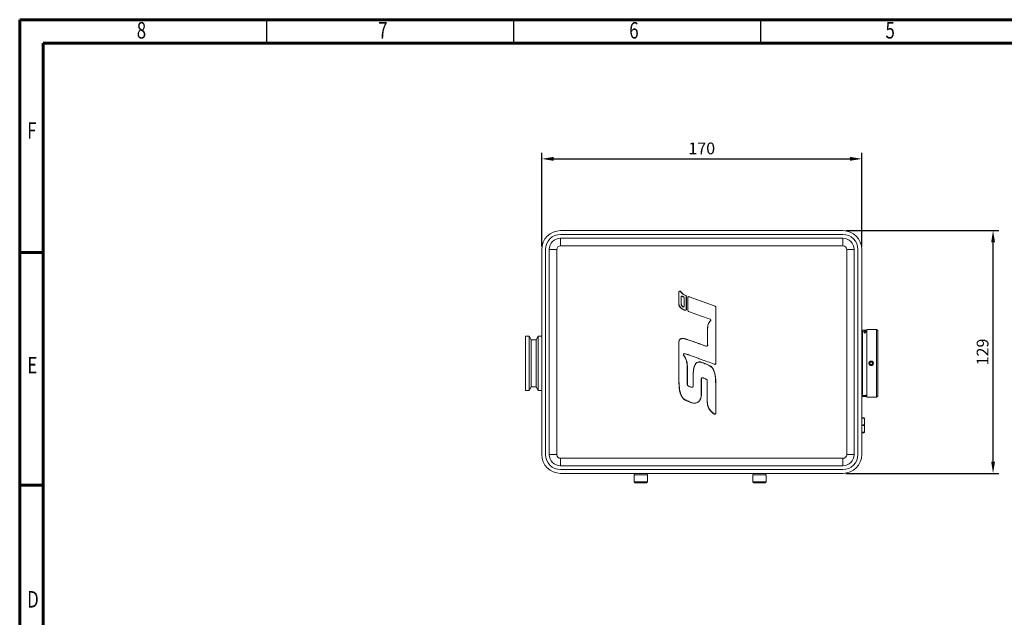
# Model space of a CAD drawing. Units: millimetres. Extents: x -480 to -60, y 0 to 297.
# Drawn here: x -480 to -271, y 170 to 297 of the extents above; entities that cross this region are included whole.
import ezdxf

# ---------------------------------------------------------------- set-up
doc = ezdxf.new("R2010")
doc.units = ezdxf.units.MM
doc.styles.add('SLDTEXTSTYLE0', font='TXT', dxfattribs={"width": 0.75})
doc.styles.get("Standard").update_dxf_attribs({"font": 'arial.ttf'})
doc.dimstyles.new('ISO-25', dxfattribs={"dimtxt": 2.5, "dimasz": 2.5, "dimexe": 1.25, "dimexo": 0.625, "dimtad": 1, "dimtxsty": 'Standard', "dimcen": 2.5, "dimclrd": 3, "dimclre": 3, "dimclrt": 2, "dimadec": 0, "dimazin": 0, "dimtfac": 1, "dimtmove": 0, "dimatfit": 3, "dimfxl": 1, "dimarcsym": 0})

# ---------------------------------------------------------------- blocks, each defined once
blk = doc.blocks.new('*D5')
at = {"color": 3, "lineweight": -2}
for p, q in [((-304.55, 252.15), (-272.01, 252.15)), ((-273.26, 203.05), (-273.26, 249.65)), ((-304.55, 200.55), (-272.01, 200.55))]:
    blk.add_line(p, q, dxfattribs=at)
at = {"color": 3}
for points in [[(-273.67, 249.65), (-272.84, 249.65), (-273.26, 252.15)], [(-273.67, 203.05), (-272.84, 203.05), (-273.26, 200.55)]]:
    blk.add_solid(points, dxfattribs=at)
at = {"layer": 'Defpoints', "color": 0}
for p in [(-305.17, 252.15), (-273.26, 252.15), (-305.17, 200.55)]:
    blk.add_point(p, dxfattribs=at)
at = {"color": 2, "insert": (-275.16, 226.35), "char_height": 2.5, "attachment_point": 5, "rotation": 90}
blk.add_mtext('129', dxfattribs=at)
blk = doc.blocks.new('*D6')
at = {"color": 3, "lineweight": -2}
for p, q in [((-369.17, 248.77), (-369.17, 268.66)), ((-301.17, 248.77), (-301.17, 268.66)), ((-366.67, 267.41), (-303.67, 267.41))]:
    blk.add_line(p, q, dxfattribs=at)
at = {"color": 3}
for points in [[(-366.67, 267.83), (-366.67, 267), (-369.17, 267.41)], [(-303.67, 267.83), (-303.67, 267), (-301.17, 267.41)]]:
    blk.add_solid(points, dxfattribs=at)
at = {"layer": 'Defpoints', "color": 0}
for p in [(-301.17, 267.41), (-369.17, 248.15), (-301.17, 248.15)]:
    blk.add_point(p, dxfattribs=at)
at = {"color": 2, "insert": (-335.17, 269.31), "char_height": 2.5, "attachment_point": 5}
blk.add_mtext('170', dxfattribs=at)

msp = doc.modelspace()

# ---------------------------------------------------------------- linework, layer by layer
at = {"color": 7, "linetype": 'Continuous', "lineweight": 60}
for p, q in [((-480.1171, 297), (-60.1171, 297)), ((-480.1171, 0), (-480.1171, 297)), ((-475.1171, 292), (-65.1171, 292)), ((-475.1171, 5), (-475.1171, 292)), ((-480.1171, 247.5), (-475.1171, 247.5)), ((-480.1171, 198), (-475.1171, 198))]:
    msp.add_line(p, q, dxfattribs=at)
at = {"color": 7, "linetype": 'Continuous', "lineweight": 30}
for p, q in [((-427.6171, 292), (-427.6171, 297)), ((-375.1171, 292), (-375.1171, 297)), ((-322.6171, 292), (-322.6171, 297))]:
    msp.add_line(p, q, dxfattribs=at)
at = {"color": 7, "linetype": 'Continuous', "lineweight": 15}
for p, q in [((-305.1711, 252.1457), (-365.1711, 252.1457)), ((-305.1711, 251.3457), (-365.1711, 251.3457)), ((-361.3712, 252.1507), (-361.3712, 252.1457)), ((-361.3711, 252.1507), (-361.3711, 252.1457)), ((-360.8886, 252.1507), (-360.8886, 252.1457)), ((-360.8886, 252.1507), (-360.8886, 252.1457)), ((-360.8029, 252.1507), (-360.8029, 252.1457)), ((-360.1222, 252.1507), (-360.1222, 252.1457)), ((-359.3818, 252.1457), (-359.3818, 252.1507)), ((-358.608, 252.1457), (-358.608, 252.1507)), ((-358.5813, 252.1457), (-358.5813, 252.1507)), ((-358.1268, 252.1457), (-358.1268, 252.1507)), ((-365.1711, 250.5457), (-305.1711, 250.5457)), ((-365.1711, 250.5457), (-365.1711, 248.9457)), ((-305.1711, 248.9457), (-305.1711, 250.5457)), ((-369.1711, 248.1457), (-369.1711, 204.5457)), ((-368.3711, 248.1457), (-368.3711, 204.5457)), ((-367.5711, 204.5457), (-367.5711, 248.1457)), ((-367.5711, 248.1457), (-365.9711, 248.1457)), ((-365.9711, 248.1457), (-365.9711, 204.5457)), ((-305.1711, 248.9457), (-365.1711, 248.9457)), ((-304.3711, 248.1457), (-302.7711, 248.1457)), ((-304.3711, 204.5457), (-304.3711, 248.1457)), ((-302.7711, 248.1457), (-302.7711, 204.5457)), ((-301.9711, 204.5457), (-301.9711, 248.1457)), ((-301.1711, 204.5457), (-301.1711, 248.1457)), ((-340.0502, 239.0622), (-340.0502, 236.5474)), ((-339.5302, 236.5755), (-339.5302, 238.1191)), ((-338.4151, 238.1734), (-338.4151, 235.4461)), ((-338.1179, 237.8893), (-338.1179, 235.1613)), ((-337.8102, 238.1055), (-332.3034, 236.1224)), ((-332.2111, 223.9207), (-332.2111, 235.9061)), ((-332.1711, 235.9342), (-332.1711, 223.9488)), ((-333.9414, 231.3948), (-333.9414, 227.8509)), ((-300.9984, 230.9917), (-301.1, 230.8901)), ((-301.1, 230.8901), (-301.1, 216.9709)), ((-300.084, 230.9917), (-300.9984, 230.9917)), ((-300.9984, 230.9917), (-300.9984, 216.8693)), ((-300.7951, 230.7052), (-300.592, 230.7052)), ((-300.592, 230.7003), (-300.79, 230.7003)), ((-300.592, 230.9621), (-300.3888, 230.9621)), ((-300.592, 230.7052), (-300.592, 230.9621)), ((-300.3888, 230.957), (-300.592, 230.957)), ((-300.592, 230.7052), (-300.592, 230.7003)), ((-300.3888, 230.9621), (-300.3888, 230.7052)), ((-300.3888, 230.7052), (-300.1857, 230.7052)), ((-300.3888, 230.7003), (-300.3888, 230.7052)), ((-300.1908, 230.7003), (-300.3888, 230.7003)), ((-298.0215, 231.1441), (-300.084, 231.1441)), ((-300.084, 231.1441), (-300.084, 216.7169)), ((-297.7675, 230.8901), (-298.0215, 231.1441)), ((-298.0215, 223.9398), (-298.0215, 231.1441)), ((-297.7675, 230.8901), (-297.7675, 216.9709)), ((-371.853, 229.7297), (-372.6111, 229.7297)), ((-372.6111, 229.7297), (-372.6111, 223.9297)), ((-371.3911, 228.9297), (-371.853, 229.7297)), ((-371.853, 223.9297), (-371.853, 229.7297)), ((-370.3911, 228.9297), (-371.3911, 228.9297)), ((-371.3911, 218.9297), (-371.3911, 228.9297)), ((-369.9292, 229.7297), (-370.3911, 228.9297)), ((-370.3911, 223.9297), (-370.3911, 228.9297)), ((-369.1711, 229.7297), (-369.9292, 229.7297)), ((-369.9292, 223.9297), (-369.9292, 229.7297)), ((-340.0131, 228.55), (-340.0131, 219.8018)), ((-301.1, 229.5185), (-301.1711, 229.5185)), ((-297.7167, 230.0265), (-297.7675, 230.0265)), ((-297.7167, 217.8345), (-297.7167, 230.0265)), ((-372.6111, 223.9297), (-372.6111, 218.1297)), ((-371.853, 218.1297), (-371.853, 223.9297)), ((-370.3911, 218.9297), (-370.3911, 223.9297)), ((-369.9292, 218.1297), (-369.9292, 223.9297)), ((-299.416, 224.1898), (-299.5035, 223.8489)), ((-299.447, 223.8645), (-299.3741, 224.1486)), ((-299.3741, 224.1477), (-299.4468, 223.8644)), ((-299.077, 224.2844), (-299.416, 224.1898)), ((-299.3741, 224.1486), (-299.0916, 224.2275)), ((-299.0916, 224.2266), (-299.3741, 224.1477)), ((-299.3741, 224.1486), (-299.3741, 224.1477)), ((-299.0916, 224.2275), (-298.882, 224.0223)), ((-299.0916, 224.2275), (-299.0916, 224.2266)), ((-298.8822, 224.0216), (-299.0916, 224.2266)), ((-298.8255, 224.0382), (-299.077, 224.2844)), ((-298.882, 224.0223), (-298.955, 223.7382)), ((-298.913, 223.6973), (-298.8255, 224.0382)), ((-298.0215, 216.7169), (-298.0215, 223.9398)), ((-338.2395, 219.4197), (-338.2395, 223.0309)), ((-338.1995, 223.0591), (-338.1995, 219.4479)), ((-299.5035, 223.8489), (-299.252, 223.6026)), ((-299.2374, 223.6593), (-299.447, 223.8645)), ((-299.252, 223.6026), (-298.913, 223.6973)), ((-298.955, 223.7382), (-299.2374, 223.6593)), ((-335.2675, 217.5186), (-335.2675, 220.6399)), ((-335.2275, 220.668), (-335.2275, 217.5467)), ((-333.9844, 220.2079), (-333.9836, 215.6317)), ((-372.6111, 218.1297), (-371.853, 218.1297)), ((-371.853, 218.1297), (-371.3911, 218.9297)), ((-371.3911, 218.9297), (-370.3911, 218.9297)), ((-370.3911, 218.9297), (-369.9292, 218.1297)), ((-369.9292, 218.1297), (-369.1711, 218.1297)), ((-332.2111, 213.3176), (-332.2111, 219.6053)), ((-332.1711, 219.6334), (-332.1711, 213.3457)), ((-301.1711, 218.3425), (-301.1, 218.3425)), ((-297.7675, 217.8345), (-297.7167, 217.8345)), ((-301.1, 216.9709), (-300.9984, 216.8693)), ((-300.9984, 216.8693), (-300.6576, 216.8693)), ((-300.8968, 217.105), (-300.3566, 217.105)), ((-300.8968, 217.0856), (-300.8968, 217.105)), ((-300.3566, 217.0905), (-300.8968, 217.0905)), ((-300.3566, 217.0856), (-300.8968, 217.0856)), ((-300.8968, 217.0164), (-300.2872, 217.0164)), ((-300.8968, 217.0011), (-300.8968, 217.0164)), ((-300.5959, 217.0061), (-300.8968, 217.0061)), ((-300.5959, 217.0011), (-300.8968, 217.0011)), ((-300.8968, 216.9495), (-300.5959, 216.9495)), ((-300.8968, 216.9383), (-300.8968, 216.9495)), ((-300.2872, 216.9434), (-300.8968, 216.9434)), ((-300.2872, 216.9383), (-300.8968, 216.9383)), ((-300.8968, 216.8711), (-300.2872, 216.8711)), ((-300.8968, 216.8698), (-300.8968, 216.8711)), ((-300.6576, 216.8698), (-300.8968, 216.8698)), ((-300.8428, 216.8978), (-300.8428, 216.8927)), ((-300.8284, 216.879), (-300.8284, 216.8841)), ((-300.6576, 216.8698), (-300.6576, 216.8711)), ((-300.6332, 216.8701), (-300.6576, 216.8708)), ((-300.6576, 216.8698), (-300.6576, 216.8693)), ((-300.5959, 217.0011), (-300.5959, 217.0061)), ((-300.5959, 216.9495), (-300.5959, 217.0011)), ((-300.5922, 216.9165), (-300.5922, 216.9115)), ((-300.5922, 216.8794), (-300.5922, 216.8754)), ((-300.589, 216.8693), (-300.3555, 216.8693)), ((-300.5881, 216.8711), (-300.5881, 216.8698)), ((-300.5881, 216.8698), (-300.3566, 216.8698)), ((-300.2872, 217.0061), (-300.5264, 217.0061)), ((-300.5264, 217.0061), (-300.5264, 217.0011)), ((-300.5264, 217.0011), (-300.5264, 216.9495)), ((-300.2872, 217.0011), (-300.5264, 217.0011)), ((-300.5264, 216.9495), (-300.2872, 216.9495)), ((-300.3566, 217.1635), (-300.2872, 217.1635)), ((-300.3566, 217.105), (-300.3566, 217.1635)), ((-300.3566, 217.0905), (-300.3566, 217.0856)), ((-300.3566, 217.0358), (-300.3566, 217.0856)), ((-300.3566, 217.0407), (-300.2872, 217.0407)), ((-300.2872, 217.0358), (-300.3566, 217.0358)), ((-300.3566, 216.8711), (-300.3566, 216.8698)), ((-300.3566, 216.8698), (-300.3566, 216.8693)), ((-300.3552, 216.879), (-300.3552, 216.8841)), ((-300.3412, 216.8927), (-300.3412, 216.8978)), ((-300.2872, 217.1635), (-300.2872, 217.0358)), ((-300.2872, 217.0164), (-300.2872, 217.0011)), ((-300.2872, 216.9495), (-300.2872, 216.9383)), ((-300.2872, 216.8711), (-300.2872, 216.8693)), ((-300.2872, 216.8693), (-300.084, 216.8693)), ((-300.084, 216.7169), (-298.0215, 216.7169)), ((-298.0215, 216.7169), (-297.7675, 216.9709)), ((-301.1208, 212.4245), (-301.1711, 212.4303)), ((-301.1368, 212.4055), (-300.7302, 212.3434)), ((-300.5664, 212.1453), (-300.5664, 209.3942)), ((-300.5557, 209.3942), (-300.5557, 212.1453)), ((-300.6696, 210.8535), (-300.9684, 210.8535)), ((-300.9684, 210.8535), (-300.9684, 210.6935)), ((-300.9684, 210.6935), (-300.6696, 210.6935)), ((-300.6734, 210.8535), (-300.6734, 210.6935)), ((-300.6696, 210.6935), (-300.6696, 210.8535)), ((-301.1711, 209.1091), (-301.1208, 209.1149)), ((-300.7302, 209.196), (-301.1368, 209.134)), ((-367.5711, 204.5457), (-365.9711, 204.5457)), ((-365.1711, 203.7457), (-305.1711, 203.7457)), ((-365.1711, 202.1457), (-365.1711, 203.7457)), ((-305.1711, 203.7457), (-305.1711, 202.1457)), ((-304.3711, 204.5457), (-302.7711, 204.5457)), ((-305.1711, 202.1457), (-365.1711, 202.1457)), ((-365.1711, 201.3457), (-305.1711, 201.3457)), ((-365.1711, 200.5457), (-305.1711, 200.5457)), ((-361.3728, 200.5457), (-361.3728, 200.5407)), ((-360.9183, 200.5457), (-360.9183, 200.5407)), ((-360.8922, 200.5457), (-360.8922, 200.5407)), ((-360.8916, 200.5457), (-360.8916, 200.5407)), ((-360.1178, 200.5457), (-360.1178, 200.5407)), ((-359.3774, 200.5407), (-359.3774, 200.5457)), ((-358.6967, 200.5407), (-358.6967, 200.5457)), ((-358.611, 200.5407), (-358.611, 200.5457)), ((-358.611, 200.5407), (-358.611, 200.5457)), ((-358.6106, 200.5407), (-358.6106, 200.5457)), ((-358.1285, 200.5407), (-358.1285, 200.5457)), ((-358.1284, 200.5407), (-358.1284, 200.5457)), ((-349.5111, 200.2257), (-349.5111, 198.7457)), ((-349.5111, 200.2257), (-346.7111, 200.2257)), ((-349.4311, 200.5457), (-349.4311, 200.2257)), ((-346.7911, 200.2257), (-346.7911, 200.5457)), ((-346.7111, 198.7457), (-346.7111, 200.2257)), ((-324.3111, 200.2257), (-324.3111, 198.7457)), ((-324.3111, 200.2257), (-321.5111, 200.2257)), ((-324.2311, 200.5457), (-324.2311, 200.2257)), ((-321.5911, 200.2257), (-321.5911, 200.5457)), ((-321.5111, 198.7457), (-321.5111, 200.2257)), ((-349.5111, 198.7457), (-349.3111, 198.5457)), ((-349.5111, 198.7457), (-348.1111, 198.7457)), ((-348.1111, 198.5457), (-349.3111, 198.5457)), ((-348.1111, 198.7457), (-346.7111, 198.7457)), ((-346.9111, 198.5457), (-348.1111, 198.5457)), ((-346.9111, 198.5457), (-346.7111, 198.7457)), ((-324.3111, 198.7457), (-324.1111, 198.5457)), ((-324.3111, 198.7457), (-322.9111, 198.7457)), ((-322.9111, 198.5457), (-324.1111, 198.5457)), ((-322.9111, 198.7457), (-321.5111, 198.7457)), ((-321.7111, 198.5457), (-322.9111, 198.5457)), ((-321.7111, 198.5457), (-321.5111, 198.7457))]:
    msp.add_line(p, q, dxfattribs=at)
at = {"color": 8, "linetype": 'Continuous', "lineweight": 15}
for p, q in [((-301.1711, 212.2384), (-300.5664, 212.1453)), ((-300.5557, 212.1453), (-300.5664, 212.1453)), ((-300.5664, 209.3942), (-301.1711, 209.3011)), ((-300.5664, 209.3942), (-300.5557, 209.3942))]:
    msp.add_line(p, q, dxfattribs=at)
at = {"color": 7, "linetype": 'Continuous', "lineweight": 15, "flags": 128}
for points in [[(-339.5702, 238.091), (-339.5702, 237.2266), (-339.5702, 236.5474)], [(-338.9354, 236.0451), (-338.9352, 237.0718), (-338.9351, 237.8784)], [(-338.4551, 235.418), (-338.4551, 236.9453), (-338.4551, 238.1453)], [(-332.3434, 236.0942), (-335.4272, 237.2048), (-337.8502, 238.0774)], [(-337.9842, 234.9726), (-335.4074, 234.0672), (-333.3827, 233.3558)], [(-338.8586, 225.9792), (-338.8359, 225.974), (-338.8181, 225.97)], [(-336.9973, 222.0298), (-336.9973, 220.3959), (-336.9973, 219.1122)], [(-332.5607, 223.7637), (-332.5168, 223.747), (-332.4824, 223.7338)], [(-334.3454, 220.625), (-334.2807, 220.5978), (-334.2298, 220.5764)]]:
    msp.add_lwpolyline(points, dxfattribs=at)
at = {"color": 7, "linetype": 'Continuous', "lineweight": 15}
msp.add_circle((-299.1645, 223.9435), 0.4674, dxfattribs=at)
for centre, radius, start, end in [((-365.1711, 248.1457), 4, 90, 180), ((-365.1711, 248.1457), 3.2, 90, 180), ((-305.1711, 248.1457), 4, 0, 90), ((-305.1711, 248.1457), 3.2, 0, 90), ((-365.1711, 248.1457), 2.4, 90, 180), ((-305.1711, 248.1457), 2.4, 360, 90), ((-365.1711, 248.1457), 0.8, 90, 180), ((-305.1711, 248.1457), 0.8, 360, 90), ((-339.8502, 239.0622), 0.2, 36.332137, 180), ((-339.8102, 239.0903), 0.2, 36.332137, 132.117646), ((-339.4302, 238.091), 0.14, 55.751658, 179.999297), ((-339.3902, 238.1191), 0.14, 135.153094, 179.999297), ((-337.3871, 241.0626), 3.4203, 235.764702, 242.427345), ((-338.6551, 238.1453), 0.2, 359.998487, 67.803728), ((-338.6151, 238.1734), 0.2, 359.998487, 67.803728), ((-337.9179, 237.8893), 0.2, 70.194474, 180), ((-337.8779, 237.9174), 0.2, 70.194474, 132.117646), ((-338.6551, 235.418), 0.2, 250.367952, 359.999621), ((-338.6151, 235.4462), 0.2, 298.076828, 359.999621), ((-337.9179, 235.1613), 0.2, 180, 250.64067), ((-332.4111, 235.9061), 0.2, 360, 70.194474), ((-332.3711, 235.9342), 0.2, 360, 70.194474), ((-333.449, 233.1671), 0.2, 315.019516, 70.64067), ((-343.4482, 208.6234), 17.9914, 70.339165, 74.955247), ((-338.9032, 225.7843), 0.2, 77.111167, 217.307631), ((-338.8632, 225.8124), 0.2, 132.117646, 217.307631), ((-343.4882, 208.5953), 17.9914, 70.339165, 74.955247), ((-332.4111, 223.9207), 0.2, 249.132948, 360), ((-332.3711, 223.9488), 0.2, 298.076829, 360), ((-335.0675, 220.6399), 0.2, 79.466104, 180.001322), ((-335.0275, 220.668), 0.2, 132.117646, 180.001322), ((-335.6001, 217.776), 3.1131, 66.232909, 79.466104), ((-335.5601, 217.8041), 3.1131, 66.232909, 79.466104), ((-334.3846, 220.2073), 0.4002, 0.077241, 67.242608), ((-337.8395, 219.4197), 0.4, 180, 245.353829), ((-337.7995, 219.4479), 0.4, 180, 245.353829), ((-337.2773, 219.1122), 0.28, 261.210582, 0.000445), ((-337.2373, 219.1403), 0.28, 261.210582, 300.088822), ((-336.7626, 216.837), 1.3958, 251.565894, 341.706001), ((-336.7226, 216.8651), 1.3958, 304.093798, 341.706001), ((-332.4111, 213.3176), 0.2, 236.507459, 0), ((-332.3711, 213.3457), 0.2, 298.076829, 0), ((-300.7557, 212.1453), 0.2, 0, 90), ((-300.7557, 209.3942), 0.2, 285.464789, 0), ((-365.1711, 204.5457), 4, 180, 270), ((-365.1711, 204.5457), 3.2, 180, 270), ((-365.1711, 204.5457), 2.4, 180, 270), ((-365.1711, 204.5457), 0.8, 180, 270), ((-305.1711, 204.5457), 3.2, 270, 0), ((-305.1711, 204.5457), 2.4, 270, 0), ((-305.1711, 204.5457), 0.8, 270, 0), ((-305.1711, 204.5457), 4, 270, 0)]:
    msp.add_arc(centre, radius, start, end, dxfattribs=at)
for centre, major_axis, ratio, start_param, end_param in [((-300.6428, 223.9305), (-0.8045, 7.0577), 0.27777742, 5.82180758, 5.96570349), ((-300.338, 223.9305), (0.8045, 7.0577), 0.27777589, 0.31748144, 0.46137743), ((-299.416, 224.1897), (0.0419, -0.041), 0.00120203, 0.00117702, 1.57197334), ((-299.077, 224.2843), (0.0146, 0.0568), 0.00041831, 1.56916683, 3.13996316), ((-298.8255, 224.0381), (0.0565, 0.0158), 0.00162034, 1.57034385, 3.14114018), ((-299.5035, 223.8488), (0.0565, 0.0158), 0.00162034, 6.28273283, 7.85352916), ((-299.252, 223.6025), (0.0146, 0.0568), 0.00041831, 6.28155581, 7.85235214), ((-298.913, 223.6972), (0.0419, -0.041), 0.00120203, 1.57197334, 3.14276967)]:
    msp.add_ellipse(centre, major_axis=major_axis, ratio=ratio, start_param=start_param, end_param=end_param, dxfattribs=at)
for points, knots in [([(-338.5795, 238.3304), (-338.82, 238.4515), (-339.245, 238.6655), (-339.5547, 239.0248), (-339.6891, 239.1807)], [0, 0, 0, 0, 0.56591013, 1, 1, 1, 1]), ([(-339.6491, 239.2088), (-339.5659, 239.1097), (-339.3982, 238.9097), (-339.0356, 238.6038), (-338.7283, 238.4519), (-338.5395, 238.3586)], [0, 0, 0, 0, 0.274570415, 0.554267129, 1, 1, 1, 1]), ([(-340.0502, 236.5474), (-340.0265, 236.4002), (-339.9797, 236.1089), (-339.6656, 235.6748), (-339.3397, 235.4947), (-339.1416, 235.3852)], [0, 0, 0, 0, 0.285648985, 0.565745616, 1, 1, 1, 1]), ([(-339.1016, 235.4133), (-339.2305, 235.4774), (-339.489, 235.6059), (-339.7716, 235.8991), (-339.9669, 236.2272), (-339.9957, 236.4587), (-340.0102, 236.5755)], [0, 0, 0, 0, 0.276308967, 0.554064097, 0.774951115, 1, 1, 1, 1]), ([(-339.5702, 236.5474), (-339.5603, 236.4821), (-339.5415, 236.3587), (-339.4486, 236.2072), (-339.3388, 236.0708), (-339.2277, 235.9764), (-339.1267, 235.909), (-339.0519, 235.9007), (-338.9978, 235.9255), (-338.9641, 235.9589), (-338.9403, 235.9995), (-338.9371, 236.0299), (-338.9354, 236.0451)], [0, 0, 0, 0, 0.18298942, 0.34610662, 0.4894731, 0.67302953, 0.75303233, 0.82613866, 0.87138855, 0.91516894, 0.95750353, 1, 1, 1, 1]), ([(-338.8954, 236.0733), (-338.8971, 236.058), (-338.9003, 236.0276), (-338.9241, 235.987), (-338.9578, 235.9536), (-339.0119, 235.9288), (-339.0867, 235.9371), (-339.1877, 236.0045), (-339.2988, 236.0989), (-339.4086, 236.2353), (-339.5015, 236.3868), (-339.5203, 236.5102), (-339.5302, 236.5755)], [0, 0, 0, 0, 0.042496477, 0.084831065, 0.12861146, 0.173861039, 0.246967714, 0.326970696, 0.510526917, 0.65389318, 0.817010565, 1, 1, 1, 1]), ([(-339.0103, 238.0026), (-339.0756, 238.038), (-339.1922, 238.1013), (-339.3027, 238.1745), (-339.3514, 238.2067)], [0, 0, 0, 0, 0.56000011, 1, 1, 1, 1]), ([(-338.9351, 237.8784), (-338.9363, 237.8924), (-338.9389, 237.9209), (-338.9618, 237.9679), (-338.992, 237.9895), (-339.0103, 238.0026)], [0, 0, 0, 0, 0.27623581, 0.56289239, 1, 1, 1, 1]), ([(-339.1416, 235.3852), (-339.0691, 235.3572), (-338.9299, 235.3037), (-338.7895, 235.2536), (-338.7222, 235.2297)], [0, 0, 0, 0, 0.52129353, 1, 1, 1, 1]), ([(-333.3075, 233.0258), (-333.4161, 232.9015), (-333.6323, 232.6543), (-333.8865, 232.1015), (-333.9203, 231.6663), (-333.9414, 231.3948)], [0, 0, 0, 0, 0.27537532, 0.54785836, 1, 1, 1, 1]), ([(-333.9014, 231.4229), (-333.8923, 231.5984), (-333.8745, 231.9392), (-333.6994, 232.5215), (-333.4308, 232.8526), (-333.2675, 233.0539)], [0, 0, 0, 0, 0.29382983, 0.57077933, 1, 1, 1, 1]), ([(-334.3291, 227.5794), (-334.8174, 227.7597), (-335.7042, 228.0872), (-336.9031, 228.5171), (-337.8353, 228.8441), (-338.4832, 229.0506), (-338.8949, 229.1764), (-339.1689, 229.2169), (-339.3983, 229.2085), (-339.6068, 229.1579), (-339.8081, 229.0485), (-339.9817, 228.8424), (-340.0026, 228.6479), (-340.0131, 228.55)], [0, 0, 0, 0, 0.24690868, 0.4484448, 0.60423733, 0.71540621, 0.77117836, 0.80815748, 0.84623573, 0.8793969, 0.90890254, 0.95412652, 1, 1, 1, 1]), ([(-339.9731, 228.5781), (-339.9626, 228.676), (-339.9417, 228.8705), (-339.7681, 229.0766), (-339.5668, 229.1861), (-339.3583, 229.2366), (-339.1289, 229.245), (-338.8549, 229.2045), (-338.4432, 229.0787), (-337.7953, 228.8722), (-336.8631, 228.5452), (-335.6642, 228.1154), (-334.7774, 227.7879), (-334.2891, 227.6075)], [0, 0, 0, 0, 0.04587347, 0.09109745, 0.1206031, 0.15376427, 0.19184252, 0.22882164, 0.28459379, 0.39576269, 0.55155522, 0.75309132, 1, 1, 1, 1]), ([(-333.9414, 227.8509), (-333.9453, 227.8169), (-333.9532, 227.7482), (-334.0079, 227.6571), (-334.0943, 227.5864), (-334.2101, 227.553), (-334.2897, 227.5707), (-334.3291, 227.5794)], [0, 0, 0, 0, 0.1844396, 0.3731817, 0.56105204, 0.78292802, 1, 1, 1, 1]), ([(-334.2891, 227.6075), (-334.2559, 227.5995), (-334.1889, 227.5832), (-334.0846, 227.6034), (-333.9887, 227.6605), (-333.9177, 227.758), (-333.9068, 227.8389), (-333.9014, 227.879)], [0, 0, 0, 0, 0.183973981, 0.372575074, 0.560446054, 0.782409549, 1, 1, 1, 1]), ([(-338.2395, 223.0309), (-338.2509, 223.3106), (-338.273, 223.8518), (-338.4616, 224.5711), (-338.7239, 225.1761), (-338.9498, 225.5011), (-339.0623, 225.6631)], [0, 0, 0, 0, 0.29848004, 0.57771477, 0.78961134, 1, 1, 1, 1]), ([(-339.0223, 225.6912), (-338.8815, 225.4832), (-338.5975, 225.0636), (-338.3557, 224.3848), (-338.2207, 223.7113), (-338.2067, 223.2805), (-338.1995, 223.0591)], [0, 0, 0, 0, 0.26767319, 0.53992394, 0.7634678, 1, 1, 1, 1]), ([(-337.435, 225.5378), (-337.2659, 225.4787), (-336.8487, 225.3331), (-336.121, 225.0734), (-335.1343, 224.7185), (-333.9247, 224.2783), (-333.0298, 223.9407), (-332.5607, 223.7637)], [0, 0, 0, 0, 0.10357386, 0.25557684, 0.44681022, 0.7100534, 1, 1, 1, 1]), ([(-335.6467, 224.2135), (-335.7738, 224.212), (-336.0288, 224.2091), (-336.3581, 223.9998), (-336.5809, 223.7058), (-336.7794, 223.2766), (-336.9223, 222.7133), (-336.9724, 222.2568), (-336.9973, 222.0298)], [0, 0, 0, 0, 0.131634265, 0.264093072, 0.392241992, 0.516584299, 0.759619987, 1, 1, 1, 1]), ([(-336.9573, 222.0579), (-336.9324, 222.2849), (-336.8823, 222.7414), (-336.7394, 223.3047), (-336.5409, 223.734), (-336.3181, 224.0279), (-335.9888, 224.2372), (-335.7338, 224.2401), (-335.6067, 224.2416)], [0, 0, 0, 0, 0.240380008, 0.48341569, 0.607757994, 0.735906932, 0.868365722, 1, 1, 1, 1]), ([(-335.4903, 224.1867), (-335.5225, 224.1946), (-335.574, 224.2072), (-335.6268, 224.2118), (-335.6467, 224.2135)], [0, 0, 0, 0, 0.62490562, 1, 1, 1, 1]), ([(-335.6067, 224.2416), (-335.5806, 224.2392), (-335.5278, 224.2345), (-335.4764, 224.2215), (-335.4503, 224.2148)], [0, 0, 0, 0, 0.492257857, 1, 1, 1, 1]), ([(-332.2111, 219.6053), (-332.2181, 219.9432), (-332.2321, 220.6204), (-332.3545, 221.4705), (-332.536, 222.147), (-332.7453, 222.6476), (-333.0396, 223.1245), (-333.5002, 223.4417), (-333.9929, 223.6644), (-334.4874, 223.8575), (-334.9866, 224.03), (-335.3224, 224.1345), (-335.4903, 224.1867)], [0, 0, 0, 0, 0.15989868, 0.32045513, 0.40517513, 0.4905863, 0.57726637, 0.66572098, 0.74999752, 0.83351988, 0.91678334, 1, 1, 1, 1]), ([(-335.4503, 224.2148), (-335.2367, 224.1482), (-334.8092, 224.0148), (-334.1756, 223.7841), (-333.543, 223.5217), (-332.9361, 223.1148), (-332.5549, 222.3822), (-332.3135, 221.5309), (-332.1898, 220.5824), (-332.1773, 219.9493), (-332.1711, 219.6334)], [0, 0, 0, 0, 0.10598103, 0.21213472, 0.31906524, 0.43118284, 0.54875845, 0.70012717, 0.85034306, 1, 1, 1, 1]), ([(-299.6387, 223.9915), (-299.6282, 224.0442), (-299.6071, 224.1498), (-299.5115, 224.2835), (-299.3805, 224.3795), (-299.2241, 224.4264), (-299.0614, 224.419), (-298.9104, 224.3582), (-298.7878, 224.251), (-298.7076, 224.1091), (-298.6789, 223.9486), (-298.7049, 223.7878), (-298.7825, 223.6447), (-298.9032, 223.5352), (-299.0534, 223.4717), (-299.216, 223.4616), (-299.3727, 223.5058), (-299.5062, 223.5993), (-299.6006, 223.7316), (-299.643, 223.8697), (-299.6399, 223.9573), (-299.6387, 223.9915)], [0, 0, 0, 0, 0.053636677, 0.10727026, 0.160976568, 0.214692327, 0.268307431, 0.321870522, 0.375510049, 0.429235599, 0.482922818, 0.53650714, 0.590084487, 0.643761398, 0.697489661, 0.751139995, 0.804705416, 0.85831089, 0.912019127, 0.965732969, 1, 1, 1, 1]), ([(-340.0131, 219.8018), (-340.0049, 219.4796), (-339.9887, 218.834), (-339.8589, 218.0129), (-339.666, 217.3493), (-339.4498, 216.8617), (-339.2024, 216.5122), (-338.9787, 216.3145), (-338.8516, 216.2286), (-338.7627, 216.1856), (-338.7001, 216.1542), (-338.6076, 216.1087), (-338.4507, 216.0325), (-338.1851, 215.9078), (-337.7626, 215.7176), (-337.4131, 215.5895), (-337.2039, 215.5128)], [0, 0, 0, 0, 0.1699179, 0.34046711, 0.43662369, 0.53377949, 0.62083693, 0.65963348, 0.69080721, 0.70135175, 0.71168973, 0.72773013, 0.75574233, 0.80370366, 0.88251583, 1, 1, 1, 1]), ([(-337.1639, 215.5409), (-337.4387, 215.6439), (-337.8611, 215.8023), (-338.337, 216.0254), (-338.5731, 216.1391), (-338.694, 216.1996), (-338.7838, 216.2421), (-338.8674, 216.2953), (-338.9649, 216.3662), (-339.0966, 216.4825), (-339.2975, 216.7192), (-339.5672, 217.1955), (-339.8022, 217.938), (-339.9487, 218.8619), (-339.965, 219.5076), (-339.9731, 219.8299)], [0, 0, 0, 0, 0.154730171, 0.23783916, 0.277106535, 0.292968892, 0.309178704, 0.329464619, 0.345104749, 0.372751507, 0.421946587, 0.50815302, 0.659520388, 0.830075987, 1, 1, 1, 1]), ([(-337.3201, 218.8354), (-337.4508, 218.8657), (-337.6858, 218.9202), (-337.9077, 219.0144), (-338.0063, 219.0562)], [0, 0, 0, 0, 0.55588062, 1, 1, 1, 1]), ([(-337.9663, 219.0843), (-337.8405, 219.0315), (-337.618, 218.9381), (-337.3824, 218.8861), (-337.2801, 218.8636)], [0, 0, 0, 0, 0.56549019, 1, 1, 1, 1]), ([(-335.4373, 216.3988), (-335.3866, 216.59), (-335.2893, 216.9572), (-335.2746, 217.3367), (-335.2675, 217.5186)], [0, 0, 0, 0, 0.52069402, 1, 1, 1, 1]), ([(-335.2275, 217.5467), (-335.2377, 217.3193), (-335.2547, 216.9394), (-335.3564, 216.5737), (-335.3973, 216.4269)], [0, 0, 0, 0, 0.59861021, 1, 1, 1, 1]), ([(-333.9836, 215.6317), (-333.9637, 215.3621), (-333.9243, 214.8265), (-333.5811, 214.1348), (-333.1027, 213.5718), (-332.7218, 213.2959), (-332.5215, 213.1508)], [0, 0, 0, 0, 0.267789037, 0.531946288, 0.753884297, 1, 1, 1, 1]), ([(-332.4815, 213.1789), (-332.7311, 213.3636), (-333.2023, 213.712), (-333.6646, 214.3687), (-333.907, 215.0269), (-333.9313, 215.447), (-333.9436, 215.6598)], [0, 0, 0, 0, 0.30832969, 0.58193817, 0.7881796, 1, 1, 1, 1]), ([(-300.9122, 216.8927), (-300.9121, 216.893), (-300.9117, 216.8944), (-300.9101, 216.8965), (-300.9036, 216.8996), (-300.8957, 216.9021), (-300.8847, 216.9046), (-300.8725, 216.9069), (-300.8548, 216.9096), (-300.8373, 216.9115), (-300.8284, 216.9124)], [0, 0, 0, 0, 0.04518617, 0.22616862, 0.3165982, 0.49782947, 0.58827617, 0.67872554, 0.83743209, 1, 1, 1, 1]), ([(-300.8284, 216.8841), (-300.8418, 216.8848), (-300.8684, 216.8863), (-300.9044, 216.8905), (-300.9091, 216.8949), (-300.9122, 216.8978)], [0, 0, 0, 0, 0.25053118, 0.50096567, 1, 1, 1, 1]), ([(-300.8284, 216.879), (-300.8309, 216.8791), (-300.8433, 216.8797), (-300.8596, 216.8807), (-300.8786, 216.8824), (-300.8908, 216.884), (-300.8998, 216.8858), (-300.9062, 216.8875), (-300.9113, 216.8898), (-300.9119, 216.8918), (-300.9122, 216.8927)], [0, 0, 0, 0, 0.04512618, 0.22611034, 0.316453, 0.49759822, 0.58793907, 0.6782593, 0.83812414, 1, 1, 1, 1]), ([(-300.8428, 216.8978), (-300.842, 216.899), (-300.8406, 216.9015), (-300.8254, 216.9054), (-300.8001, 216.9091), (-300.7543, 216.9131), (-300.6822, 216.9161), (-300.6223, 216.9164), (-300.5922, 216.9165)], [0, 0, 0, 0, 0.12511641, 0.25011889, 0.37337374, 0.50029309, 0.74961728, 1, 1, 1, 1]), ([(-300.8428, 216.8927), (-300.842, 216.894), (-300.8406, 216.8965), (-300.8253, 216.9004), (-300.7999, 216.904), (-300.7542, 216.908), (-300.6822, 216.9111), (-300.6223, 216.9113), (-300.5922, 216.9115)], [0, 0, 0, 0, 0.12614152, 0.2509843, 0.37436274, 0.50135234, 0.74917157, 1, 1, 1, 1]), ([(-300.5922, 216.8794), (-300.6223, 216.8795), (-300.6824, 216.8796), (-300.7546, 216.8812), (-300.8002, 216.8836), (-300.8255, 216.8861), (-300.8406, 216.8891), (-300.842, 216.8915), (-300.8428, 216.8927)], [0, 0, 0, 0, 0.25099007, 0.50074754, 0.62786682, 0.75014227, 0.87466285, 1, 1, 1, 1]), ([(-300.8284, 216.9124), (-300.8258, 216.9127), (-300.8126, 216.9139), (-300.7872, 216.916), (-300.756, 216.9177), (-300.7237, 216.9191), (-300.697, 216.92), (-300.6639, 216.9207), (-300.6313, 216.9212), (-300.6053, 216.9212), (-300.5922, 216.9213)], [0, 0, 0, 0, 0.04068398, 0.20384995, 0.36697885, 0.44838907, 0.6114212, 0.6928134, 0.84589148, 1, 1, 1, 1]), ([(-300.7697, 216.8821), (-300.7719, 216.8822), (-300.7939, 216.8826), (-300.8121, 216.8834), (-300.8284, 216.8841)], [0, 0, 0, 0, 0.10252005, 1, 1, 1, 1]), ([(-300.5922, 216.8754), (-300.5957, 216.8754), (-300.6129, 216.8754), (-300.6439, 216.8755), (-300.678, 216.8757), (-300.7116, 216.876), (-300.7379, 216.8764), (-300.7687, 216.877), (-300.7981, 216.8777), (-300.8182, 216.8786), (-300.8284, 216.879)], [0, 0, 0, 0, 0.04066231, 0.20341058, 0.36625283, 0.4476065, 0.61055735, 0.69192816, 0.84424494, 1, 1, 1, 1]), ([(-300.5922, 216.9213), (-300.5888, 216.9212), (-300.5716, 216.9212), (-300.5406, 216.921), (-300.5065, 216.9204), (-300.4729, 216.9195), (-300.4465, 216.9185), (-300.4155, 216.917), (-300.3861, 216.9152), (-300.3656, 216.9133), (-300.3552, 216.9124)], [0, 0, 0, 0, 0.04053946, 0.20279311, 0.36512802, 0.44623597, 0.60870101, 0.68982369, 0.843316, 1, 1, 1, 1]), ([(-300.5922, 216.9165), (-300.5621, 216.9164), (-300.5021, 216.9161), (-300.4298, 216.9131), (-300.3837, 216.9091), (-300.3585, 216.9055), (-300.3436, 216.9016), (-300.342, 216.8991), (-300.3412, 216.8978)], [0, 0, 0, 0, 0.25039375, 0.49980925, 0.62687175, 0.74989985, 0.87149018, 1, 1, 1, 1]), ([(-300.5922, 216.9115), (-300.5621, 216.9113), (-300.5021, 216.911), (-300.4298, 216.908), (-300.3837, 216.904), (-300.3585, 216.9004), (-300.3436, 216.8965), (-300.342, 216.894), (-300.3412, 216.8927)], [0, 0, 0, 0, 0.25031869, 0.49968391, 0.62679099, 0.74979737, 0.87220887, 1, 1, 1, 1]), ([(-300.3412, 216.8927), (-300.3422, 216.8914), (-300.3442, 216.889), (-300.359, 216.886), (-300.3841, 216.8836), (-300.4301, 216.8812), (-300.5021, 216.8796), (-300.5621, 216.8795), (-300.5922, 216.8794)], [0, 0, 0, 0, 0.132874295, 0.25026466, 0.373227608, 0.499971573, 0.749175337, 1, 1, 1, 1]), ([(-300.3552, 216.879), (-300.3578, 216.8789), (-300.371, 216.8783), (-300.3964, 216.8774), (-300.4276, 216.8767), (-300.4599, 216.8762), (-300.4866, 216.8758), (-300.5198, 216.8756), (-300.5528, 216.8754), (-300.579, 216.8754), (-300.5922, 216.8754)], [0, 0, 0, 0, 0.04053857, 0.20312555, 0.36563194, 0.44674718, 0.6091667, 0.69026334, 0.84459239, 1, 1, 1, 1]), ([(-300.3552, 216.8841), (-300.3716, 216.8834), (-300.3902, 216.8826), (-300.4125, 216.8822), (-300.415, 216.8821)], [0, 0, 0, 0, 0.885977673, 1, 1, 1, 1]), ([(-300.3552, 216.9124), (-300.3527, 216.9121), (-300.3402, 216.9108), (-300.3241, 216.9089), (-300.3055, 216.9058), (-300.2935, 216.9033), (-300.2846, 216.9008), (-300.2782, 216.8985), (-300.2727, 216.8958), (-300.2721, 216.8938), (-300.2718, 216.8927)], [0, 0, 0, 0, 0.0452965, 0.2271287, 0.31782012, 0.49963154, 0.59030778, 0.68096854, 0.83944427, 1, 1, 1, 1]), ([(-300.2718, 216.8978), (-300.2751, 216.8949), (-300.2801, 216.8905), (-300.3157, 216.8863), (-300.342, 216.8848), (-300.3552, 216.8841)], [0, 0, 0, 0, 0.49897214, 0.74950349, 1, 1, 1, 1]), ([(-300.2718, 216.8927), (-300.2718, 216.8925), (-300.2722, 216.8911), (-300.2739, 216.8892), (-300.2803, 216.8867), (-300.2881, 216.8849), (-300.2992, 216.8833), (-300.3114, 216.8819), (-300.329, 216.8804), (-300.3464, 216.8795), (-300.3552, 216.879)], [0, 0, 0, 0, 0.04520722, 0.22628319, 0.31674501, 0.49807931, 0.58855448, 0.67904031, 0.83764589, 1, 1, 1, 1]), ([(-300.2872, 216.8693), (-300.2872, 216.8693), (-300.2874, 216.8693), (-300.2879, 216.8694), (-300.2906, 216.8697), (-300.2979, 216.8702), (-300.3086, 216.8707), (-300.3163, 216.871), (-300.3202, 216.8711)], [0, 0, 0, 0, 0.06384488, 0.19153904, 0.44719362, 0.71720588, 0.85750908, 1, 1, 1, 1]), ([(-300.7302, 212.3434), (-300.7076, 212.3383), (-300.6624, 212.328), (-300.6111, 212.284), (-300.5824, 212.2359), (-300.568, 212.1898), (-300.567, 212.1611), (-300.5664, 212.1453)], [0, 0, 0, 0, 0.249785866, 0.499280531, 0.704440345, 0.837627531, 1, 1, 1, 1]), ([(-300.5664, 209.3942), (-300.567, 209.3784), (-300.568, 209.3497), (-300.5828, 209.3023), (-300.6123, 209.254), (-300.6641, 209.2109), (-300.7081, 209.201), (-300.7302, 209.196)], [0, 0, 0, 0, 0.16221725, 0.295355, 0.51382787, 0.75554666, 1, 1, 1, 1])]:
    msp.add_open_spline(points, degree=3, knots=knots, dxfattribs=at)

# ---------------------------------------------------------------- texts
at = {"color": 7, "style": 'SLDTEXTSTYLE0', "width": 0.75}
for s, p in [('8', (-455.2377, 292.9917)), ('7', (-403.9346, 292.9917)), ('6', (-350.5702, 292.9917)), ('5', (-296.1205, 292.9917)), ('F', (-478.5286, 271.6819)), ('E', (-478.486, 221.8091)), ('D', (-478.5322, 172.0167))]:
    msp.add_text(s, height=3.5, dxfattribs=at).set_placement(p)

# ---------------------------------------------------------------- dimensions: what is measured, and where the dimension line sits
dim = msp.add_linear_dim(base=(-301.1711, 267.4131), p1=(-369.1711, 248.1457), p2=(-301.1711, 248.1457), dimstyle='ISO-25', override={"dimlfac": 2.5, "dimtfillclr": 2})
dim.commit()
dim.dimension.update_dxf_attribs({"geometry": '*D6', "text_midpoint": (-335.1711, 269.3146)})
dim = msp.add_linear_dim(base=(-273.2555, 252.1457), p1=(-305.1711, 200.5457), p2=(-305.1711, 252.1457), angle=90, dimstyle='ISO-25', override={"dimlfac": 2.5, "dimtfillclr": 2})
dim.commit()
dim.dimension.update_dxf_attribs({"geometry": '*D5', "text_midpoint": (-275.1569, 226.3457)})

doc.saveas('drawing.dxf')
